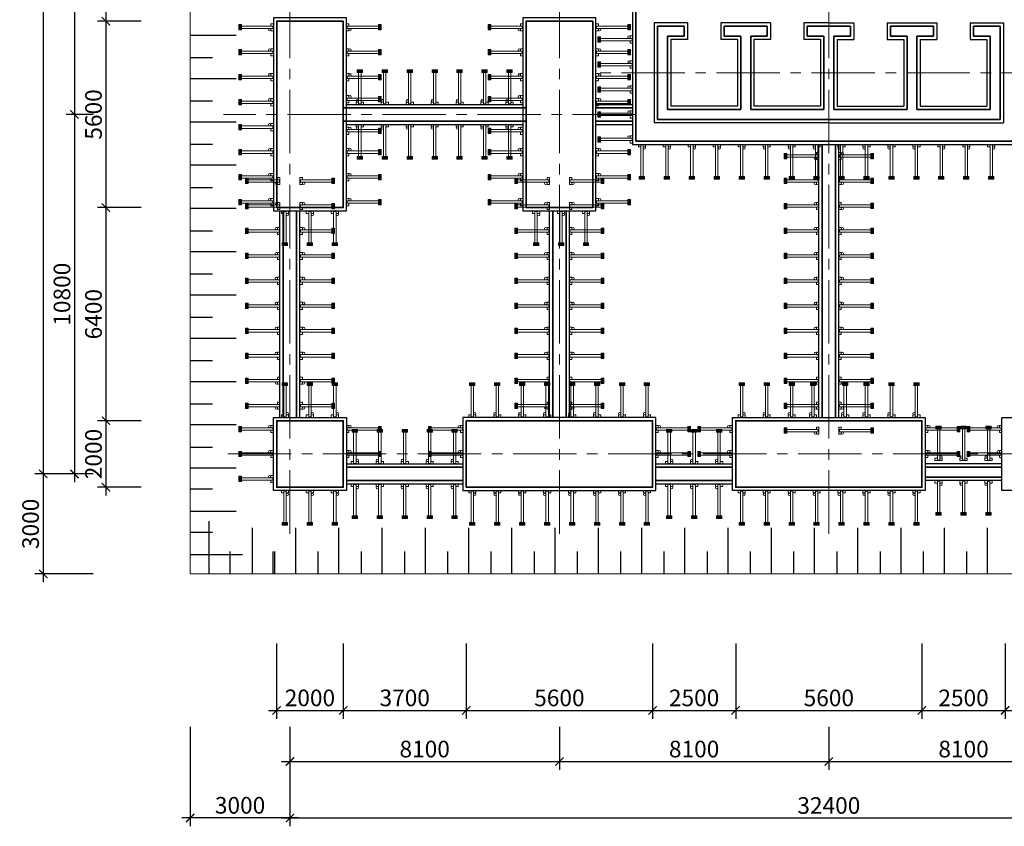
# Model space of a CAD drawing. Extents: x -7668 to 161032, y 7061 to 226909.
# Drawn here: x 76358 to 105958, y 170571 to 194801 of the extents above; entities that cross this region are included whole.
import ezdxf

# ---------------------------------------------------------------- set-up
doc = ezdxf.new("R2010")
doc.units = 0
doc.header["$LTSCALE"] = 100
doc.linetypes.add('CENTER2', pattern=[28.575, 19.05, -3.175, 3.175, -3.175])
doc.layers.get('0').update_dxf_attribs({"linetype": 'CONTINUOUS', "lineweight": 13})
doc.layers.get('DEFPOINTS').update_dxf_attribs({"linetype": 'CONTINUOUS', "lineweight": 13})
for name, color, linetype, lineweight in [('01 - CAY CHONG', 33, 'CONTINUOUS', 15), ('KT', 8, 'CONTINUOUS', 13), ('phu', 4, 'CONTINUOUS', 15), ('THEP', 1, 'CONTINUOUS', 35), ('TIM', 9, 'CENTER2', 13)]:
    doc.layers.add(name, color=color, linetype=linetype, lineweight=lineweight)
doc.layers.add('DAT', color=11, linetype='CONTINUOUS')
doc.layers.add('DIM', color=8, linetype='CONTINUOUS')
doc.styles.add('ROMANS', font='ROMANS', dxfattribs={"width": 0.75, "bigfont": 'VNS'})
doc.styles.add('VnArialH', font='VHARIAL_0.TTF')
doc.dimstyles.new('ISO-25', dxfattribs={"dimtxt": 500, "dimasz": 250, "dimexe": 250, "dimexo": 0.625, "dimgap": 125, "dimtad": 1, "dimdec": 0, "dimdsep": 46, "dimtxsty": 'VnArialH', "dimblk1": 'ARCHTICK', "dimblk2": 'ARCHTICK', "dimsah": 1, "dimcen": 2.5, "dimdle": 250, "dimclrt": 2, "dimadec": 0, "dimazin": 0, "dimtfac": 1, "dimtdec": 0, "dimtmove": 0, "dimatfit": 3, "dimldrblk": 'ARCHTICK', "dimfxl": 1, "dimtolj": 1, "dimtzin": 0, "dimarcsym": 0})

# ---------------------------------------------------------------- blocks, each defined once
blk = doc.blocks.new('_ARCHTICK')
at = {"color": 0, "linetype": 'ByBlock', "ltscale": 40, "const_width": 0.15}
blk.add_lwpolyline([(-0.5, -0.5), (0.5, 0.5)], dxfattribs=at)
blk = doc.blocks.new('*D622')
at = {"layer": 'DEFPOINTS', "color": 0}
for p in [(95383, 176062), (97883, 176062), (97883, 174053)]:
    blk.add_point(p, dxfattribs=at)
at = {"layer": 'KT', "color": 0, "lineweight": -2}
for p, q in [((95383, 176062), (95383, 173803)), ((97883, 176062), (97883, 173803)), ((95133, 174053), (98133, 174053))]:
    blk.add_line(p, q, dxfattribs=at)
at = {"layer": 'KT', "color": 0, "lineweight": -2, "xscale": 250, "yscale": 250, "zscale": 250, "rotation": 180}
blk.add_blockref('_ARCHTICK', (95383, 174053), dxfattribs=at)
at = {"layer": 'KT', "color": 0, "lineweight": -2, "xscale": 250, "yscale": 250, "zscale": 250}
blk.add_blockref('_ARCHTICK', (97883, 174053), dxfattribs=at)
at = {"layer": 'KT', "color": 2, "insert": (96633, 174428), "char_height": 500, "attachment_point": 5, "style": 'ROMANS'}
blk.add_mtext('\\A1;2500', dxfattribs=at)
blk = doc.blocks.new('*D623')
at = {"layer": 'DEFPOINTS', "color": 0}
for p in [(84483, 173561), (116883, 173561), (116883, 170821)]:
    blk.add_point(p, dxfattribs=at)
at = {"layer": 'KT', "color": 0, "lineweight": -2}
for p, q in [((84483, 173561), (84483, 170571)), ((116883, 173561), (116883, 170571)), ((84233, 170821), (117133, 170821))]:
    blk.add_line(p, q, dxfattribs=at)
at = {"layer": 'KT', "color": 0, "lineweight": -2, "xscale": 250, "yscale": 250, "zscale": 250, "rotation": 180}
blk.add_blockref('_ARCHTICK', (84483, 170821), dxfattribs=at)
at = {"layer": 'KT', "color": 0, "lineweight": -2, "xscale": 250, "yscale": 250, "zscale": 250}
blk.add_blockref('_ARCHTICK', (116883, 170821), dxfattribs=at)
at = {"layer": 'KT', "color": 2, "insert": (100683, 171196), "char_height": 500, "attachment_point": 5, "style": 'ROMANS'}
blk.add_mtext('\\A1;32400', dxfattribs=at)
blk = doc.blocks.new('*D624')
at = {"layer": 'DEFPOINTS', "color": 0}
for p in [(92583, 173561), (100683, 173561), (100683, 172516)]:
    blk.add_point(p, dxfattribs=at)
at = {"layer": 'KT', "color": 0, "lineweight": -2}
for p, q in [((92583, 173561), (92583, 172266)), ((100683, 173561), (100683, 172266)), ((92333, 172516), (100933, 172516))]:
    blk.add_line(p, q, dxfattribs=at)
at = {"layer": 'KT', "color": 0, "lineweight": -2, "xscale": 250, "yscale": 250, "zscale": 250, "rotation": 180}
blk.add_blockref('_ARCHTICK', (92583, 172516), dxfattribs=at)
at = {"layer": 'KT', "color": 0, "lineweight": -2, "xscale": 250, "yscale": 250, "zscale": 250}
blk.add_blockref('_ARCHTICK', (100683, 172516), dxfattribs=at)
at = {"layer": 'KT', "color": 2, "insert": (96633, 172891), "char_height": 500, "attachment_point": 5, "style": 'ROMANS'}
blk.add_mtext('\\A1;8100', dxfattribs=at)
blk = doc.blocks.new('*D625')
at = {"layer": 'DEFPOINTS', "color": 0}
for p in [(80013, 194755), (78951, 189155), (80013, 189155)]:
    blk.add_point(p, dxfattribs=at)
at = {"layer": 'KT', "color": 0, "lineweight": -2}
for p, q in [((78951, 195005), (78951, 188905)), ((80012, 194755), (78701, 194755)), ((80012, 189155), (78701, 189155))]:
    blk.add_line(p, q, dxfattribs=at)
at = {"layer": 'KT', "color": 0, "lineweight": -2, "xscale": 250, "yscale": 250, "zscale": 250}
for p, rotation in [((78951, 194755), 90), ((78951, 189155), 270)]:
    blk.add_blockref('_ARCHTICK', p, dxfattribs=dict(at, rotation=rotation))
at = {"layer": 'KT', "color": 2, "insert": (78576, 191955), "char_height": 500, "attachment_point": 5, "rotation": 90, "style": 'ROMANS'}
blk.add_mtext('\\A1;5600', dxfattribs=at)
blk = doc.blocks.new('*D626')
at = {"layer": 'DEFPOINTS', "color": 0}
for p in [(78567, 191955), (78004, 181155), (78567, 181155)]:
    blk.add_point(p, dxfattribs=at)
at = {"layer": 'KT', "color": 0, "lineweight": -2}
for p, q in [((78004, 192205), (78004, 180905)), ((78566, 191955), (77754, 191955)), ((78566, 181155), (77754, 181155))]:
    blk.add_line(p, q, dxfattribs=at)
at = {"layer": 'KT', "color": 0, "lineweight": -2, "xscale": 250, "yscale": 250, "zscale": 250}
for p, rotation in [((78004, 191955), 90), ((78004, 181155), 270)]:
    blk.add_blockref('_ARCHTICK', p, dxfattribs=dict(at, rotation=rotation))
at = {"layer": 'KT', "color": 2, "insert": (77629, 186555), "char_height": 500, "attachment_point": 5, "rotation": 90, "style": 'ROMANS'}
blk.add_mtext('\\A1;10800', dxfattribs=at)
blk = doc.blocks.new('*D627')
at = {"layer": 'DEFPOINTS', "color": 0}
for p in [(78567, 213555), (77066, 181155), (78567, 181155)]:
    blk.add_point(p, dxfattribs=at)
at = {"layer": 'KT', "color": 0, "lineweight": -2}
for p, q in [((77066, 213805), (77066, 180905)), ((78566, 213555), (76816, 213555)), ((78566, 181155), (76816, 181155))]:
    blk.add_line(p, q, dxfattribs=at)
at = {"layer": 'KT', "color": 0, "lineweight": -2, "xscale": 250, "yscale": 250, "zscale": 250}
for p, rotation in [((77066, 213555), 90), ((77066, 181155), 270)]:
    blk.add_blockref('_ARCHTICK', p, dxfattribs=dict(at, rotation=rotation))
at = {"layer": 'KT', "color": 2, "insert": (76691, 197355), "char_height": 500, "attachment_point": 5, "rotation": 90, "style": 'ROMANS'}
blk.add_mtext('\\A1;32400', dxfattribs=at)
blk = doc.blocks.new('*D632')
at = {"layer": 'DEFPOINTS', "color": 0}
for p in [(78567, 202755), (78004, 191955), (78567, 191955)]:
    blk.add_point(p, dxfattribs=at)
at = {"layer": 'KT', "color": 0, "lineweight": -2}
for p, q in [((78004, 203005), (78004, 191705)), ((78566, 202755), (77754, 202755)), ((78566, 191955), (77754, 191955))]:
    blk.add_line(p, q, dxfattribs=at)
at = {"layer": 'KT', "color": 0, "lineweight": -2, "xscale": 250, "yscale": 250, "zscale": 250}
for p, rotation in [((78004, 202755), 90), ((78004, 191955), 270)]:
    blk.add_blockref('_ARCHTICK', p, dxfattribs=dict(at, rotation=rotation))
at = {"layer": 'KT', "color": 2, "insert": (77629, 197355), "char_height": 500, "attachment_point": 5, "rotation": 90, "style": 'ROMANS'}
blk.add_mtext('\\A1;10800', dxfattribs=at)
blk = doc.blocks.new('*D633')
at = {"layer": 'DEFPOINTS', "color": 0}
for p in [(80013, 199955), (78951, 194755), (80013, 194755)]:
    blk.add_point(p, dxfattribs=at)
at = {"layer": 'KT', "color": 0, "lineweight": -2}
for p, q in [((78951, 200205), (78951, 194505)), ((80012, 199955), (78701, 199955)), ((80012, 194755), (78701, 194755))]:
    blk.add_line(p, q, dxfattribs=at)
at = {"layer": 'KT', "color": 0, "lineweight": -2, "xscale": 250, "yscale": 250, "zscale": 250}
for p, rotation in [((78951, 199955), 90), ((78951, 194755), 270)]:
    blk.add_blockref('_ARCHTICK', p, dxfattribs=dict(at, rotation=rotation))
at = {"layer": 'KT', "color": 2, "insert": (78576, 197355), "char_height": 500, "attachment_point": 5, "rotation": 90, "style": 'ROMANS'}
blk.add_mtext('\\A1;5200', dxfattribs=at)
blk = doc.blocks.new('*D634')
at = {"layer": 'DEFPOINTS', "color": 0}
for p in [(86083, 176062), (89783, 176062), (89783, 174053)]:
    blk.add_point(p, dxfattribs=at)
at = {"layer": 'KT', "color": 0, "lineweight": -2}
for p, q in [((86083, 176062), (86083, 173803)), ((89783, 176062), (89783, 173803)), ((85833, 174053), (90033, 174053))]:
    blk.add_line(p, q, dxfattribs=at)
at = {"layer": 'KT', "color": 0, "lineweight": -2, "xscale": 250, "yscale": 250, "zscale": 250, "rotation": 180}
blk.add_blockref('_ARCHTICK', (86083, 174053), dxfattribs=at)
at = {"layer": 'KT', "color": 0, "lineweight": -2, "xscale": 250, "yscale": 250, "zscale": 250}
blk.add_blockref('_ARCHTICK', (89783, 174053), dxfattribs=at)
at = {"layer": 'KT', "color": 2, "insert": (87933, 174428), "char_height": 500, "attachment_point": 5, "style": 'ROMANS'}
blk.add_mtext('\\A1;3700', dxfattribs=at)
blk = doc.blocks.new('*D635')
at = {"layer": 'DEFPOINTS', "color": 0}
for p in [(84483, 173561), (92583, 173561), (92583, 172516)]:
    blk.add_point(p, dxfattribs=at)
at = {"layer": 'KT', "color": 0, "lineweight": -2}
for p, q in [((84483, 173561), (84483, 172266)), ((92583, 173561), (92583, 172266)), ((84233, 172516), (92833, 172516))]:
    blk.add_line(p, q, dxfattribs=at)
at = {"layer": 'KT', "color": 0, "lineweight": -2, "xscale": 250, "yscale": 250, "zscale": 250, "rotation": 180}
blk.add_blockref('_ARCHTICK', (84483, 172516), dxfattribs=at)
at = {"layer": 'KT', "color": 0, "lineweight": -2, "xscale": 250, "yscale": 250, "zscale": 250}
blk.add_blockref('_ARCHTICK', (92583, 172516), dxfattribs=at)
at = {"layer": 'KT', "color": 2, "insert": (88533, 172891), "char_height": 500, "attachment_point": 5, "style": 'ROMANS'}
blk.add_mtext('\\A1;8100', dxfattribs=at)
blk = doc.blocks.new('*D636')
at = {"layer": 'DEFPOINTS', "color": 0}
for p in [(80013, 189155), (78951, 182755), (80013, 182755)]:
    blk.add_point(p, dxfattribs=at)
at = {"layer": 'KT', "color": 0, "lineweight": -2}
for p, q in [((80012, 189155), (78701, 189155)), ((78951, 189405), (78951, 182505)), ((80012, 182755), (78701, 182755))]:
    blk.add_line(p, q, dxfattribs=at)
at = {"layer": 'KT', "color": 0, "lineweight": -2, "xscale": 250, "yscale": 250, "zscale": 250}
for p, rotation in [((78951, 189155), 90), ((78951, 182755), 270)]:
    blk.add_blockref('_ARCHTICK', p, dxfattribs=dict(at, rotation=rotation))
at = {"layer": 'KT', "color": 2, "insert": (78576, 185955), "char_height": 500, "attachment_point": 5, "rotation": 90, "style": 'ROMANS'}
blk.add_mtext('\\A1;6400', dxfattribs=at)
blk = doc.blocks.new('*D637')
at = {"layer": 'DEFPOINTS', "color": 0}
for p in [(80013, 182755), (78951, 180755), (80013, 180755)]:
    blk.add_point(p, dxfattribs=at)
at = {"layer": 'KT', "color": 0, "lineweight": -2}
for p, q in [((78951, 183005), (78951, 180505)), ((80012, 182755), (78701, 182755)), ((80012, 180755), (78701, 180755))]:
    blk.add_line(p, q, dxfattribs=at)
at = {"layer": 'KT', "color": 0, "lineweight": -2, "xscale": 250, "yscale": 250, "zscale": 250}
for p, rotation in [((78951, 182755), 90), ((78951, 180755), 270)]:
    blk.add_blockref('_ARCHTICK', p, dxfattribs=dict(at, rotation=rotation))
at = {"layer": 'KT', "color": 2, "insert": (78576, 181755), "char_height": 500, "attachment_point": 5, "rotation": 90, "style": 'ROMANS'}
blk.add_mtext('\\A1;2000', dxfattribs=at)
blk = doc.blocks.new('*D638')
at = {"layer": 'DEFPOINTS', "color": 0}
for p in [(84083, 176062), (86083, 176062), (86083, 174053)]:
    blk.add_point(p, dxfattribs=at)
at = {"layer": 'KT', "color": 0, "lineweight": -2}
for p, q in [((84083, 176062), (84083, 173803)), ((86083, 176062), (86083, 173803)), ((83833, 174053), (86333, 174053))]:
    blk.add_line(p, q, dxfattribs=at)
at = {"layer": 'KT', "color": 0, "lineweight": -2, "xscale": 250, "yscale": 250, "zscale": 250, "rotation": 180}
blk.add_blockref('_ARCHTICK', (84083, 174053), dxfattribs=at)
at = {"layer": 'KT', "color": 0, "lineweight": -2, "xscale": 250, "yscale": 250, "zscale": 250}
blk.add_blockref('_ARCHTICK', (86083, 174053), dxfattribs=at)
at = {"layer": 'KT', "color": 2, "insert": (85083, 174428), "char_height": 500, "attachment_point": 5, "style": 'ROMANS'}
blk.add_mtext('\\A1;2000', dxfattribs=at)
blk = doc.blocks.new('*D639')
at = {"layer": 'DEFPOINTS', "color": 0}
for p in [(89783, 176062), (95383, 176062), (95383, 174053)]:
    blk.add_point(p, dxfattribs=at)
at = {"layer": 'KT', "color": 0, "lineweight": -2}
for p, q in [((89783, 176062), (89783, 173803)), ((95383, 176062), (95383, 173803)), ((89533, 174053), (95633, 174053))]:
    blk.add_line(p, q, dxfattribs=at)
at = {"layer": 'KT', "color": 0, "lineweight": -2, "xscale": 250, "yscale": 250, "zscale": 250, "rotation": 180}
blk.add_blockref('_ARCHTICK', (89783, 174053), dxfattribs=at)
at = {"layer": 'KT', "color": 0, "lineweight": -2, "xscale": 250, "yscale": 250, "zscale": 250}
blk.add_blockref('_ARCHTICK', (95383, 174053), dxfattribs=at)
at = {"layer": 'KT', "color": 2, "insert": (92583, 174428), "char_height": 500, "attachment_point": 5, "style": 'ROMANS'}
blk.add_mtext('\\A1;5600', dxfattribs=at)
blk = doc.blocks.new('*D641')
at = {"layer": 'DEFPOINTS', "color": 0}
for p in [(105983, 176062), (111583, 176062), (111583, 174053)]:
    blk.add_point(p, dxfattribs=at)
at = {"layer": 'KT', "color": 0, "lineweight": -2}
for p, q in [((105983, 176062), (105983, 173803)), ((111583, 176062), (111583, 173803)), ((105733, 174053), (111833, 174053))]:
    blk.add_line(p, q, dxfattribs=at)
at = {"layer": 'KT', "color": 0, "lineweight": -2, "xscale": 250, "yscale": 250, "zscale": 250, "rotation": 180}
blk.add_blockref('_ARCHTICK', (105983, 174053), dxfattribs=at)
at = {"layer": 'KT', "color": 0, "lineweight": -2, "xscale": 250, "yscale": 250, "zscale": 250}
blk.add_blockref('_ARCHTICK', (111583, 174053), dxfattribs=at)
at = {"layer": 'KT', "color": 2, "insert": (108783, 174428), "char_height": 500, "attachment_point": 5, "style": 'ROMANS'}
blk.add_mtext('\\A1;5600', dxfattribs=at)
blk = doc.blocks.new('*D643')
at = {"layer": 'DEFPOINTS', "color": 0}
for p in [(103483, 176062), (105983, 176062), (105983, 174053)]:
    blk.add_point(p, dxfattribs=at)
at = {"layer": 'KT', "color": 0, "lineweight": -2}
for p, q in [((103483, 176062), (103483, 173803)), ((105983, 176062), (105983, 173803)), ((103233, 174053), (106233, 174053))]:
    blk.add_line(p, q, dxfattribs=at)
at = {"layer": 'KT', "color": 0, "lineweight": -2, "xscale": 250, "yscale": 250, "zscale": 250, "rotation": 180}
blk.add_blockref('_ARCHTICK', (103483, 174053), dxfattribs=at)
at = {"layer": 'KT', "color": 0, "lineweight": -2, "xscale": 250, "yscale": 250, "zscale": 250}
blk.add_blockref('_ARCHTICK', (105983, 174053), dxfattribs=at)
at = {"layer": 'KT', "color": 2, "insert": (104733, 174428), "char_height": 500, "attachment_point": 5, "style": 'ROMANS'}
blk.add_mtext('\\A1;2500', dxfattribs=at)
blk = doc.blocks.new('*D644')
at = {"layer": 'DEFPOINTS', "color": 0}
for p in [(97883, 176062), (103483, 176062), (103483, 174053)]:
    blk.add_point(p, dxfattribs=at)
at = {"layer": 'KT', "color": 0, "lineweight": -2}
for p, q in [((97883, 176062), (97883, 173803)), ((103483, 176062), (103483, 173803)), ((97633, 174053), (103733, 174053))]:
    blk.add_line(p, q, dxfattribs=at)
at = {"layer": 'KT', "color": 0, "lineweight": -2, "xscale": 250, "yscale": 250, "zscale": 250, "rotation": 180}
blk.add_blockref('_ARCHTICK', (97883, 174053), dxfattribs=at)
at = {"layer": 'KT', "color": 0, "lineweight": -2, "xscale": 250, "yscale": 250, "zscale": 250}
blk.add_blockref('_ARCHTICK', (103483, 174053), dxfattribs=at)
at = {"layer": 'KT', "color": 2, "insert": (100683, 174428), "char_height": 500, "attachment_point": 5, "style": 'ROMANS'}
blk.add_mtext('\\A1;5600', dxfattribs=at)
blk = doc.blocks.new('*D645')
at = {"layer": 'DEFPOINTS', "color": 0}
for p in [(100683, 173561), (108783, 173561), (108783, 172516)]:
    blk.add_point(p, dxfattribs=at)
at = {"layer": 'KT', "color": 0, "lineweight": -2}
for p, q in [((100683, 173561), (100683, 172266)), ((108783, 173561), (108783, 172266)), ((100433, 172516), (109033, 172516))]:
    blk.add_line(p, q, dxfattribs=at)
at = {"layer": 'KT', "color": 0, "lineweight": -2, "xscale": 250, "yscale": 250, "zscale": 250, "rotation": 180}
blk.add_blockref('_ARCHTICK', (100683, 172516), dxfattribs=at)
at = {"layer": 'KT', "color": 0, "lineweight": -2, "xscale": 250, "yscale": 250, "zscale": 250}
blk.add_blockref('_ARCHTICK', (108783, 172516), dxfattribs=at)
at = {"layer": 'KT', "color": 2, "insert": (104733, 172891), "char_height": 500, "attachment_point": 5, "style": 'ROMANS'}
blk.add_mtext('\\A1;8100', dxfattribs=at)
blk = doc.blocks.new('*D653')
at = {"layer": 'DEFPOINTS', "color": 0}
for p in [(78566, 181155), (77066, 178155), (78566, 178155)]:
    blk.add_point(p, dxfattribs=at)
at = {"layer": 'DIM', "color": 0, "lineweight": -2}
for p, q in [((78566, 181155), (76816, 181155)), ((77066, 181405), (77066, 177905)), ((78566, 178155), (76816, 178155))]:
    blk.add_line(p, q, dxfattribs=at)
at = {"layer": 'DIM', "color": 0, "lineweight": -2, "xscale": 250, "yscale": 250, "zscale": 250}
for p, rotation in [((77066, 181155), 90), ((77066, 178155), 270)]:
    blk.add_blockref('_ARCHTICK', p, dxfattribs=dict(at, rotation=rotation))
at = {"layer": 'DIM', "color": 2, "insert": (76686, 179655), "char_height": 500, "attachment_point": 5, "rotation": 90, "style": 'VnArialH'}
blk.add_mtext('\\A1;3000', dxfattribs=at)
blk = doc.blocks.new('*D618')
at = {"layer": 'DEFPOINTS', "color": 0}
for p in [(81483, 173561), (84483, 173561), (81483, 170821)]:
    blk.add_point(p, dxfattribs=at)
at = {"layer": 'DIM', "color": 0, "lineweight": -2}
for p, q in [((81483, 173560), (81483, 170571)), ((84483, 173560), (84483, 170571)), ((84733, 170821), (81233, 170821))]:
    blk.add_line(p, q, dxfattribs=at)
at = {"layer": 'DIM', "color": 0, "lineweight": -2, "xscale": 250, "yscale": 250, "zscale": 250, "rotation": 180}
blk.add_blockref('_ARCHTICK', (81483, 170821), dxfattribs=at)
at = {"layer": 'DIM', "color": 0, "lineweight": -2, "xscale": 250, "yscale": 250, "zscale": 250}
blk.add_blockref('_ARCHTICK', (84483, 170821), dxfattribs=at)
at = {"layer": 'DIM', "color": 2, "insert": (82983, 171201), "char_height": 500, "attachment_point": 5, "style": 'VnArialH'}
blk.add_mtext('\\A1;3000', dxfattribs=at)
blk = doc.blocks.new('cotchong')
at = {"layer": '01 - CAY CHONG'}
h = blk.add_hatch(dxfattribs=at)
h.set_pattern_fill('ANSI31', color=256, scale=160, angle=180, style=0)
h.set_pattern_definition([(45, (-433290.012, -261622.429), (7.0710678, -7.0710678), [])])
h.paths.add_polyline_path([(-297724, -244353), (-297724, -244313), (-297804, -244313), (-297804, -244353)])
for p, q in [((-297782, -243833), (-297818, -243833)), ((-297818, -243869), (-297818, -243833)), ((-297782, -243869), (-297818, -243869)), ((-297746, -243833), (-297782, -243833)), ((-297782, -243841), (-297782, -244313)), ((-297746, -243841), (-297782, -243841)), ((-297746, -243833), (-297710, -243833)), ((-297746, -243841), (-297746, -244313)), ((-297746, -243869), (-297710, -243869)), ((-297710, -243869), (-297710, -243833)), ((-297746, -244313), (-297782, -244313))]:
    blk.add_line(p, q, dxfattribs=at)
blk.add_lwpolyline([(-297804, -244353), (-297804, -244313), (-297724, -244313), (-297724, -244353)], close=True, dxfattribs=at)
blk.add_circle((-297728, -243887), 18, dxfattribs=at)

msp = doc.modelspace()

# ---------------------------------------------------------------- linework, layer by layer
at = {"color": 2}
for p in [(81483.295, 216555.444), (128846.805, 178155.444)]:
    msp.add_line(p, (81483.295, 178155.444), dxfattribs=at)
at = {"layer": 'DAT'}
for p, q in [((82860.79, 194326.895), (81483.295, 194326.895)), ((82153.965, 193652.354), (81475.267, 193652.354)), ((82860.79, 193026.895), (81483.295, 193026.895)), ((82153.965, 192352.354), (81475.267, 192352.354)), ((82860.79, 191726.895), (81483.295, 191726.895)), ((82153.965, 191052.354), (81475.267, 191052.354)), ((82860.79, 190426.895), (81483.295, 190426.895)), ((82153.965, 189752.354), (81475.267, 189752.354)), ((82860.79, 189126.895), (81483.295, 189126.895)), ((82153.965, 188452.354), (81475.267, 188452.354)), ((82860.79, 187826.895), (81483.295, 187826.895)), ((82153.965, 187152.354), (81475.267, 187152.354)), ((82860.79, 186526.895), (81483.295, 186526.895)), ((82153.965, 185852.354), (81475.267, 185852.354)), ((82860.79, 185226.895), (81483.295, 185226.895)), ((82153.965, 184552.354), (81475.267, 184552.354)), ((82860.79, 183926.895), (81483.295, 183926.895)), ((82153.965, 183252.354), (81475.267, 183252.354)), ((82860.79, 182626.895), (81483.295, 182626.895)), ((82153.965, 181952.354), (81475.267, 181952.354)), ((82860.79, 181326.895), (81483.295, 181326.895)), ((82153.965, 180701.436), (81475.267, 180701.436)), ((82860.79, 180026.895), (81483.295, 180026.895)), ((82046.805, 179732.939), (82046.805, 178155.444)), ((82153.965, 179401.436), (81475.267, 179401.436)), ((83346.805, 179532.939), (83346.805, 178155.444)), ((83346.805, 179532.939), (83346.805, 178155.444)), ((84646.805, 179532.939), (84646.805, 178155.444)), ((85946.805, 179532.939), (85946.805, 178155.444)), ((87246.805, 179532.939), (87246.805, 178155.444)), ((88546.805, 179532.939), (88546.805, 178155.444)), ((89846.805, 179532.939), (89846.805, 178155.444)), ((91146.805, 179532.939), (91146.805, 178155.444)), ((92446.805, 179532.939), (92446.805, 178155.444)), ((93746.805, 179532.939), (93746.805, 178155.444)), ((95046.805, 179532.939), (95046.805, 178155.444)), ((96346.805, 179532.939), (96346.805, 178155.444)), ((97646.805, 179532.939), (97646.805, 178155.444)), ((98946.805, 179532.939), (98946.805, 178155.444)), ((100246.805, 179532.939), (100246.805, 178155.444)), ((101546.805, 179532.939), (101546.805, 178155.444)), ((102846.805, 179532.939), (102846.805, 178155.444)), ((104146.805, 179532.939), (104146.805, 178155.444)), ((105446.805, 179532.939), (105446.805, 178155.444)), ((82672.264, 178826.113), (82672.264, 178147.415)), ((83972.264, 178826.113), (83972.264, 178147.415)), ((84021.345, 178826.113), (84021.345, 178147.415)), ((85321.345, 178826.113), (85321.345, 178147.415)), ((86621.345, 178826.113), (86621.345, 178147.415)), ((87921.345, 178826.113), (87921.345, 178147.415)), ((89221.345, 178826.113), (89221.345, 178147.415)), ((90521.345, 178826.113), (90521.345, 178147.415)), ((91821.345, 178826.113), (91821.345, 178147.415)), ((93121.345, 178826.113), (93121.345, 178147.415)), ((94421.345, 178826.113), (94421.345, 178147.415)), ((95721.345, 178826.113), (95721.345, 178147.415)), ((97021.345, 178826.113), (97021.345, 178147.415)), ((98321.345, 178826.113), (98321.345, 178147.415)), ((99621.345, 178826.113), (99621.345, 178147.415)), ((100921.345, 178826.113), (100921.345, 178147.415)), ((102221.345, 178826.113), (102221.345, 178147.415)), ((103521.345, 178826.113), (103521.345, 178147.415)), ((104821.345, 178826.113), (104821.345, 178147.415)), ((83060.79, 178726.895), (81483.295, 178726.895))]:
    msp.add_line(p, q, dxfattribs=at)
at = {"layer": 'DIM'}
for p, q in [((96433.295, 194705.444), (95433.295, 194705.444)), ((95433.295, 194705.444), (95433.295, 191705.444)), ((96433.295, 194705.444), (96433.295, 194205.444)), ((98933.295, 194705.444), (97433.295, 194705.444)), ((97433.295, 194705.444), (97433.295, 194205.444)), ((98933.295, 194705.444), (98933.295, 194205.444)), ((100683.295, 194705.444), (99933.295, 194705.444)), ((99933.295, 194705.444), (99933.295, 194205.444)), ((100683.295, 194705.444), (101433.295, 194705.444)), ((101433.295, 194705.444), (101433.295, 194205.444)), ((102433.295, 194705.444), (103933.295, 194705.444)), ((102433.295, 194705.444), (102433.295, 194205.444)), ((103933.295, 194705.444), (103933.295, 194205.444)), ((104933.295, 194705.444), (105933.295, 194705.444)), ((104933.295, 194705.444), (104933.295, 194205.444)), ((105933.295, 194705.444), (105933.295, 191705.444)), ((96433.295, 194205.444), (95933.295, 194205.444)), ((95933.295, 194205.444), (95933.295, 192205.444)), ((97933.295, 194205.444), (97433.295, 194205.444)), ((97933.295, 194205.444), (97933.295, 192205.444)), ((98433.295, 194205.444), (98433.295, 192205.444)), ((98933.295, 194205.444), (98433.295, 194205.444)), ((100433.295, 194205.444), (99933.295, 194205.444)), ((100433.295, 194205.444), (100433.295, 192205.444)), ((100933.295, 194205.444), (100933.295, 192205.444)), ((100933.295, 194205.444), (101433.295, 194205.444)), ((102433.295, 194205.444), (102933.295, 194205.444)), ((102933.295, 194205.444), (102933.295, 192205.444)), ((103433.295, 194205.444), (103433.295, 192205.444)), ((103433.295, 194205.444), (103933.295, 194205.444)), ((104933.295, 194205.444), (105433.295, 194205.444)), ((105433.295, 194205.444), (105433.295, 192205.444)), ((86183.295, 192255.444), (91483.295, 192255.444)), ((93683.295, 192255.444), (94783.295, 192255.444)), ((97933.295, 192205.444), (95933.295, 192205.444)), ((100433.295, 192205.444), (98433.295, 192205.444)), ((100933.295, 192205.444), (102933.295, 192205.444)), ((103433.295, 192205.444), (105433.295, 192205.444)), ((86183.295, 191655.444), (91483.295, 191655.444)), ((93683.295, 191655.444), (94783.295, 191655.444)), ((100683.295, 191705.444), (95433.295, 191705.444)), ((100683.295, 191705.444), (105933.295, 191705.444)), ((100383.295, 182855.444), (100383.295, 191055.444)), ((100383.295, 182855.444), (100383.295, 191055.444)), ((100983.295, 182855.444), (100983.295, 191055.444)), ((100983.295, 182855.444), (100983.295, 191055.444)), ((84183.295, 182855.444), (84183.295, 189055.444)), ((84783.295, 182855.444), (84783.295, 189055.444)), ((92283.295, 182855.444), (92283.295, 189055.444)), ((92883.295, 182855.444), (92883.295, 189055.444)), ((86183.295, 181455.444), (89683.295, 181455.444)), ((95483.295, 181455.444), (97783.295, 181455.444)), ((105883.295, 181455.444), (103583.295, 181455.444)), ((105883.295, 180955.444), (103583.295, 180955.444)), ((86183.295, 180855.444), (89683.295, 180855.444)), ((95483.295, 180855.444), (97783.295, 180855.444))]:
    msp.add_line(p, q, dxfattribs=at)
for points in [[(106583.295, 191155.444), (106583.295, 195355.444), (94783.295, 195355.444), (94783.295, 191055.444), (106583.295, 191055.444), (106583.295, 191755.444)], [(84283.295, 194855.444), (83983.295, 194855.444), (83983.295, 189055.444), (86083.295, 189055.444)], [(86183.295, 189155.444), (86183.295, 194855.444), (84083.295, 194855.444)], [(92383.295, 194855.444), (91483.295, 194855.444), (91483.295, 189155.444)], [(93683.295, 189155.444), (93683.295, 194855.444), (91583.295, 194855.444)], [(84683.295, 189055.444), (86183.295, 189055.444), (86183.295, 191755.444)], [(91483.295, 191755.444), (91483.295, 189055.444), (92383.295, 189055.444)], [(91583.295, 189055.444), (93683.295, 189055.444), (93683.295, 191755.444)], [(86183.295, 180955.444), (86183.295, 180655.444), (83983.295, 180655.444), (83983.295, 182855.444), (84283.295, 182855.444)], [(84083.295, 182855.444), (86183.295, 182855.444), (86183.295, 180755.444)], [(92383.295, 182855.444), (89683.295, 182855.444), (89683.295, 180755.444)], [(95483.295, 180755.444), (95483.295, 182855.444), (89783.295, 182855.444)], [(97783.295, 180755.444), (97783.295, 182855.444), (100483.295, 182855.444)], [(97883.295, 182855.444), (103583.295, 182855.444), (103583.295, 180755.444)], [(105883.295, 180755.444), (105883.295, 182855.444), (108583.295, 182855.444)], [(89683.295, 180955.444), (89683.295, 180655.444), (95483.295, 180655.444), (95483.295, 180955.444)], [(103583.295, 180955.444), (103583.295, 180655.444), (97783.295, 180655.444), (97783.295, 180955.444)], [(111683.295, 180955.444), (111683.295, 180655.444), (105883.295, 180655.444), (105883.295, 180955.444)]]:
    msp.add_lwpolyline(points, dxfattribs=at)
at = {"layer": 'THEP', "linetype": 'Continuous', "ltscale": 0.25}
for p, q in [((96333.295, 194605.444), (95533.295, 194605.444)), ((95533.295, 194605.444), (95533.295, 191805.444)), ((96333.295, 194605.444), (96333.295, 194305.444)), ((98833.295, 194605.444), (97533.295, 194605.444)), ((97533.295, 194605.444), (97533.295, 194305.444)), ((98833.295, 194605.444), (98833.295, 194305.444)), ((100683.295, 194605.444), (100033.295, 194605.444)), ((100033.295, 194605.444), (100033.295, 194305.444)), ((100683.295, 194605.444), (101333.295, 194605.444)), ((101333.295, 194605.444), (101333.295, 194305.444)), ((102533.295, 194605.444), (103833.295, 194605.444)), ((102533.295, 194605.444), (102533.295, 194305.444)), ((103833.295, 194605.444), (103833.295, 194305.444)), ((105033.295, 194605.444), (105833.295, 194605.444)), ((105033.295, 194605.444), (105033.295, 194305.444)), ((105833.295, 194605.444), (105833.295, 191805.444)), ((96333.295, 194305.444), (95833.295, 194305.444)), ((95833.295, 194305.444), (95833.295, 192105.444)), ((98033.295, 194305.444), (97533.295, 194305.444)), ((98033.295, 194305.444), (98033.295, 192105.444)), ((98333.295, 194305.444), (98333.295, 192105.444)), ((98833.295, 194305.444), (98333.295, 194305.444)), ((100533.295, 194305.444), (100033.295, 194305.444)), ((100533.295, 194305.444), (100533.295, 192105.444)), ((100833.295, 194305.444), (100833.295, 192105.444)), ((100833.295, 194305.444), (101333.295, 194305.444)), ((102533.295, 194305.444), (103033.295, 194305.444)), ((103033.295, 194305.444), (103033.295, 192105.444)), ((103333.295, 194305.444), (103833.295, 194305.444)), ((103333.295, 194305.444), (103333.295, 192105.444)), ((105033.295, 194305.444), (105533.295, 194305.444)), ((105533.295, 194305.444), (105533.295, 192105.444)), ((86083.295, 192155.444), (91583.295, 192155.444)), ((93683.295, 192155.444), (94783.295, 192155.444)), ((98033.295, 192105.444), (95833.295, 192105.444)), ((100533.295, 192105.444), (98333.295, 192105.444)), ((100833.295, 192105.444), (103033.295, 192105.444)), ((103333.295, 192105.444), (105533.295, 192105.444)), ((86083.295, 191755.444), (91583.295, 191755.444)), ((93683.295, 191755.444), (94783.295, 191755.444)), ((100683.295, 191805.444), (95533.295, 191805.444)), ((100683.295, 191805.444), (105833.295, 191805.444)), ((100483.295, 182855.444), (100483.295, 191055.444)), ((100483.295, 182855.444), (100483.295, 191055.444)), ((100883.295, 182855.444), (100883.295, 191055.444)), ((100883.295, 182855.444), (100883.295, 191055.444)), ((84283.295, 182855.444), (84283.295, 189055.444)), ((84683.295, 182855.444), (84683.295, 189055.444)), ((92383.295, 182855.444), (92383.295, 189055.444)), ((92783.295, 182855.444), (92783.295, 189055.444)), ((86183.295, 181355.444), (89683.295, 181355.444)), ((95483.295, 181355.444), (97783.295, 181355.444)), ((105883.295, 181355.444), (103583.295, 181355.444)), ((86183.295, 180955.444), (89683.295, 180955.444)), ((95483.295, 180955.444), (97783.295, 180955.444)), ((105883.295, 181055.444), (103583.295, 181055.444))]:
    msp.add_line(p, q, dxfattribs=at)
for points in [[(106483.295, 191155.444), (106483.295, 195255.444), (94883.295, 195255.444), (94883.295, 191155.444)], [(84283.295, 194755.444), (84083.295, 194755.444), (84083.295, 189155.444), (86083.295, 189155.444)], [(86083.295, 189155.444), (86083.295, 194755.444), (84083.295, 194755.444)], [(92383.295, 194755.444), (91583.295, 194755.444), (91583.295, 189155.444)], [(93583.295, 189155.444), (93583.295, 194755.444), (91583.295, 194755.444)], [(84683.295, 189155.444), (86083.295, 189155.444), (86083.295, 191755.444)], [(91583.295, 191755.444), (91583.295, 189155.444), (92383.295, 189155.444)], [(91583.295, 189155.444), (93583.295, 189155.444), (93583.295, 191755.444)], [(94883.295, 191755.444), (94883.295, 191155.444), (100483.295, 191155.444)], [(94883.295, 191155.444), (106483.295, 191155.444), (106483.295, 191755.444)], [(84083.295, 182755.444), (86083.295, 182755.444), (86083.295, 180755.444)], [(86083.295, 180955.444), (86083.295, 180755.444), (84083.295, 180755.444), (84083.295, 182755.444), (84283.295, 182755.444)], [(92383.295, 182755.444), (89783.295, 182755.444), (89783.295, 180755.444)], [(95383.295, 180755.444), (95383.295, 182755.444), (89783.295, 182755.444)], [(97883.295, 180755.444), (97883.295, 182755.444), (100483.295, 182755.444)], [(97883.295, 182755.444), (103483.295, 182755.444), (103483.295, 180755.444)], [(89783.295, 180955.444), (89783.295, 180755.444), (95383.295, 180755.444), (95383.295, 180955.444)], [(103483.295, 180955.444), (103483.295, 180755.444), (97883.295, 180755.444), (97883.295, 180955.444)]]:
    msp.add_lwpolyline(points, dxfattribs=at)
at = {"layer": 'TIM'}
for p, q in [((84483.295, 215555.444), (84483.295, 179155.444)), ((92583.295, 215555.444), (92583.295, 179155.444)), ((100683.295, 215555.444), (100683.295, 179155.444)), ((107783.295, 193205.444), (93583.295, 193205.444)), ((94883.295, 191955.444), (82483.295, 191955.444)), ((127383.295, 181755.444), (82483.295, 181755.444))]:
    msp.add_line(p, q, dxfattribs=at)

# ---------------------------------------------------------------- block references
at = {"layer": 'phu', "yscale": 2, "zscale": 2}
for p, xscale, rotation in [((571649.259, -400953.869), 2, 270), ((-401482.668, -400953.869), -2, 90), ((579149.259, -400953.869), 2, 270), ((-393982.668, -400953.869), -2, 90), ((582449.259, 789732.73), -2, 270), ((571649.259, 789350.703), -2, 270), ((-401482.668, 789350.703), 2, 90), ((579149.259, 789350.703), -2, 270), ((-393982.668, 789350.703), 2, 90), ((-508943.991, -295410.52), 2, 180), ((-508193.991, -295410.52), 2, 180), ((-507443.991, -295410.52), 2, 180), ((-506693.991, -295410.52), 2, 180), ((-505943.991, -295410.52), 2, 180), ((-505193.991, -295410.52), 2, 180), ((-504443.991, -295410.52), 2, 180), ((582449.259, 788982.73), -2, 270), ((571649.259, 788600.703), -2, 270), ((-401482.668, 788600.703), 2, 90), ((579149.259, 788600.703), -2, 270), ((-393982.668, 788600.703), 2, 90), ((582449.259, 788232.73), -2, 270), ((571649.259, 787850.703), -2, 270), ((-401482.668, 787940.72), 2, 90), ((579149.259, 787940.72), -2, 270), ((-393982.668, 787850.703), 2, 90), ((582449.259, 787482.73), -2, 270), ((571649.259, 787100.703), -2, 270), ((-401482.668, 786992.703), 2, 90), ((579149.259, 786992.703), -2, 270), ((582449.259, 786732.73), -2, 270), ((571649.259, 786350.703), -2, 270), ((-401482.668, 786350.703), 2, 90), ((579149.259, 786350.703), -2, 270), ((-393982.668, 786350.703), 2, 90), ((588049.259, -404821.842), 2, 270), ((-386682.668, 786232.73), 2, 90), ((571649.259, 785600.703), -2, 270), ((571849.259, -405571.842), 2, 270), ((-402882.668, -405571.842), -2, 90), ((-401482.668, 785600.703), 2, 90), ((579149.259, 785600.703), -2, 270), ((579949.259, -405571.842), 2, 270), ((-394782.668, -405571.842), -2, 90), ((-393982.668, 785600.703), 2, 90), ((588049.259, -405571.842), 2, 270), ((-386682.668, -405571.842), -2, 90), ((571649.259, 784850.703), -2, 270), ((571849.259, 784732.73), -2, 270), ((-402882.668, 784732.73), 2, 90), ((-401482.668, 784850.703), 2, 90), ((579149.259, 784850.703), -2, 270), ((579949.259, 784732.73), -2, 270), ((-394782.668, 784732.73), 2, 90), ((-393982.668, 784850.703), 2, 90), ((588049.259, 784732.73), -2, 270), ((-386682.668, -406321.842), -2, 90), ((571849.259, 783982.73), -2, 270), ((-402882.668, 783982.73), 2, 90), ((579949.259, 783982.73), -2, 270), ((-394782.668, 783982.73), 2, 90), ((588049.259, 783982.73), -2, 270), ((-386682.668, 783982.73), 2, 90), ((571849.259, 783232.73), -2, 270), ((-402882.668, 783232.73), 2, 90), ((579949.259, 783232.73), -2, 270), ((-394782.668, 783232.73), 2, 90), ((588049.259, 783232.73), -2, 270), ((-386682.668, 783232.73), 2, 90), ((571849.259, 782482.73), -2, 270), ((-402882.668, 782482.73), 2, 90), ((579949.259, 782482.73), -2, 270), ((-394782.668, 782482.73), 2, 90), ((588049.259, 782482.73), -2, 270), ((-386682.668, 782482.73), 2, 90), ((571849.259, 781732.73), -2, 270), ((-402882.668, 781732.73), 2, 90), ((579949.259, 781732.73), -2, 270), ((-394782.668, 781732.73), 2, 90), ((588049.259, 781732.73), -2, 270), ((-386682.668, 781732.73), 2, 90), ((571849.259, 780982.73), -2, 270), ((-402882.668, 780982.73), 2, 90), ((579949.259, 780982.73), -2, 270), ((-394782.668, 780982.73), 2, 90), ((588049.259, 780982.73), -2, 270), ((-386682.668, 780982.73), 2, 90), ((571849.259, 780232.73), -2, 270), ((-402882.668, 780232.73), 2, 90), ((579949.259, 780232.73), -2, 270), ((-394782.668, 780232.73), 2, 90), ((588049.259, 780232.73), -2, 270), ((-386682.668, 780232.73), 2, 90), ((571849.259, -411571.842), 2, 270), ((679860.581, -304810.52), -2, 180), ((-402882.668, -411571.842), -2, 90), ((680610.581, -304810.52), -2, 180), ((681360.581, -304810.52), -2, 180), ((685492.608, -304810.52), -2, 180), ((-504811.964, -304810.52), 2, 180), ((579949.259, -411571.842), 2, 270), ((-504061.964, -304810.52), 2, 180), ((-503311.964, -304810.52), 2, 180), ((-502561.964, -304810.52), 2, 180), ((-394782.668, -411571.842), -2, 90), ((-501811.964, -304810.52), 2, 180), ((-501061.964, -304810.52), 2, 180), ((-500311.964, -304810.52), 2, 180), ((693592.608, -304810.52), -2, 180), ((-496711.964, -304810.52), 2, 180), ((588049.259, -411571.842), 2, 270), ((-495961.964, -304810.52), 2, 180), ((-495319.964, -304810.52), 2, 180), ((-386682.668, -411571.842), -2, 90), ((-494353.964, -304810.52), 2, 180), ((-493711.964, -304810.52), 2, 180), ((-492961.964, -304810.52), 2, 180), ((-492211.964, -304810.52), 2, 180), ((571849.259, -412321.842), 2, 270), ((-402882.668, -412321.842), -2, 90), ((579949.259, -412321.842), 2, 270), ((-394782.668, -412321.842), -2, 90), ((588049.259, -412321.842), 2, 270), ((-386682.668, -412321.842), -2, 90), ((571649.259, 778032.73), -2, 270), ((-401482.668, 778032.73), 2, 90), ((681960.581, -306210.52), -2, 180), ((-508343.991, -306210.52), 2, 180), ((-507593.991, -306210.52), 2, 180), ((-506843.991, -306210.52), 2, 180), ((577349.259, 778032.73), -2, 270), ((-506093.991, -306210.52), 2, 180), ((-392182.668, 778032.73), 2, 90), ((691410.581, -306210.52), -2, 180), ((-498893.991, -306210.52), 2, 180), ((585449.259, 778032.73), -2, 270), ((-498143.991, -306210.52), 2, 180), ((588049.259, -413071.842), 2, 270), ((-386682.668, -413071.842), -2, 90), ((-384082.668, 778032.73), 2, 90), ((699510.581, -306110.52), -2, 180), ((-490793.991, -306110.52), 2, 180), ((593549.259, 778032.73), -2, 270), ((-490043.991, -306110.52), 2, 180), ((571649.259, 777282.73), -2, 270), ((-401482.668, 777282.73), 2, 90), ((577349.259, 777282.73), -2, 270), ((-392182.668, 777282.73), 2, 90), ((585449.259, 777282.73), -2, 270), ((-384082.668, 777282.73), 2, 90), ((593549.259, 777282.73), -2, 270), ((571649.259, 776532.73), -2, 270)]:
    msp.add_blockref('cotchong', p, dxfattribs=dict(at, xscale=xscale, rotation=rotation))
for p, xscale in [((-508943.991, 679321.407), -2), ((-508193.991, 679321.407), -2), ((-507443.991, 679321.407), -2), ((-506693.991, 679321.407), -2), ((-505943.991, 679321.407), -2), ((-505193.991, 679321.407), -2), ((-504443.991, 679321.407), -2), ((690592.608, 678721.407), 2), ((691342.608, 678721.407), 2), ((692092.608, 678721.407), 2), ((692842.608, 678721.407), 2), ((693592.608, 678721.407), 2), ((-496711.964, 678721.407), -2), ((-495961.964, 678721.407), -2), ((-495211.964, 678721.407), -2), ((-494461.964, 678721.407), -2), ((-493711.964, 678721.407), -2), ((-492961.964, 678721.407), -2), ((-492211.964, 678721.407), -2), ((699592.608, 678721.407), 2), ((700342.608, 678721.407), 2), ((701092.608, 678721.407), 2), ((679860.581, 676721.407), 2), ((680610.581, 676721.407), 2), ((681360.581, 676721.407), 2), ((687410.581, 676721.407), 2), ((688160.581, 676721.407), 2), ((688910.581, 676721.407), 2), ((699510.581, 668621.407), 2), ((-490793.991, 668621.407), -2), ((-490043.991, 668621.407), -2), ((679860.581, 668321.407), 2), ((680610.581, 668321.407), 2), ((681360.581, 668321.407), 2), ((681960.581, 668521.407), 2), ((-508343.991, 668521.407), -2), ((-507593.991, 668521.407), -2), ((-506843.991, 668521.407), -2), ((-506093.991, 668521.407), -2), ((685492.608, 668321.407), 2), ((-504811.964, 668321.407), -2), ((-504061.964, 668321.407), -2), ((-503311.964, 668321.407), -2), ((-502561.964, 668321.407), -2), ((-501811.964, 668321.407), -2), ((-501061.964, 668321.407), -2), ((-500311.964, 668321.407), -2), ((691410.581, 668521.407), 2), ((-498893.991, 668521.407), -2), ((-498143.991, 668521.407), -2), ((693592.608, 668321.407), 2), ((-496711.964, 668321.407), -2), ((-495961.964, 668321.407), -2), ((-495211.964, 668321.407), -2), ((-494461.964, 668321.407), -2), ((-493711.964, 668321.407), -2), ((-492961.964, 668321.407), -2), ((-492211.964, 668321.407), -2)]:
    msp.add_blockref('cotchong', p, dxfattribs=dict(at, xscale=xscale))

# ---------------------------------------------------------------- dimensions: what is measured, and where the dimension line sits
at = {"layer": 'DIM'}
dim = msp.add_linear_dim(base=(77066.392, 178155.444), p1=(78566.267, 181155.444), p2=(78566.267, 178155.444), angle=90, dimstyle='ISO-25', dxfattribs=at)
dim.commit()
dim.dimension.update_dxf_attribs({"geometry": '*D653', "text_midpoint": (76685.935, 179655.444)})
dim = msp.add_linear_dim(base=(81483.295, 170820.735), p1=(84483.295, 173560.757), p2=(81483.295, 173560.757), dimstyle='ISO-25', dxfattribs=at)
dim.commit()
dim.dimension.update_dxf_attribs({"geometry": '*D618', "text_midpoint": (82983.295, 171201.192)})
at = {"layer": 'KT'}
for base, p1, p2, text, picture, middle in [((77066.392, 181155.444), (78566.892, 213555.444), (78566.892, 181155.444), '32400', '*D627', (76691.392, 197355.444)), ((78004.42, 191955.444), (78566.892, 202755.444), (78566.892, 191955.444), '10800', '*D632', (77629.42, 197355.444)), ((78951.428, 194755.444), (80012.758, 199955.444), (80012.758, 194755.444), '5200', '*D633', (78576.428, 197355.444)), ((78951.428, 189155.444), (80012.758, 194755.444), (80012.758, 189155.444), '5600', '*D625', (78576.428, 191955.444)), ((78004.42, 181155.444), (78566.892, 191955.444), (78566.892, 181155.444), '10800', '*D626', (77629.42, 186555.444)), ((78951.428, 182755.444), (80012.758, 189155.444), (80012.758, 182755.444), '6400', '*D636', (78576.428, 185955.444)), ((78951.428, 180755.444), (80012.758, 182755.444), (80012.758, 180755.444), '2000', '*D637', (78576.428, 181755.444))]:
    dim = msp.add_linear_dim(base=base, p1=p1, p2=p2, angle=270, text=text, dimstyle='ISO-25', override={"dimtxsty": 'ROMANS', "dimtmove": 1}, dxfattribs=at)
    dim.commit()
    dim.dimension.update_dxf_attribs({"geometry": picture, "text_midpoint": middle})
for base, p1, p2, text, picture, middle in [((86083.295, 174052.679), (84083.295, 176062.155), (86083.295, 176062.155), '2000', '*D638', (85083.295, 174427.679)), ((89783.295, 174052.679), (86083.295, 176062.155), (89783.295, 176062.155), '3700', '*D634', (87933.295, 174427.679)), ((95383.295, 174052.679), (89783.295, 176062.155), (95383.295, 176062.155), '5600', '*D639', (92583.295, 174427.679)), ((97883.295, 174052.679), (95383.295, 176062.155), (97883.295, 176062.155), '2500', '*D622', (96633.295, 174427.679)), ((103483.295, 174052.679), (97883.295, 176062.155), (103483.295, 176062.155), '5600', '*D644', (100683.295, 174427.679)), ((105983.295, 174052.679), (103483.295, 176062.155), (105983.295, 176062.155), '2500', '*D643', (104733.295, 174427.679)), ((111583.295, 174052.679), (105983.295, 176062.155), (111583.295, 176062.155), '5600', '*D641', (108783.295, 174427.679)), ((116883.295, 170820.735), (84483.295, 173561.382), (116883.295, 173561.382), '32400', '*D623', (100683.295, 171195.735)), ((92583.295, 172515.77), (84483.295, 173561.382), (92583.295, 173561.382), '8100', '*D635', (88533.295, 172890.77)), ((100683.295, 172515.77), (92583.295, 173561.382), (100683.295, 173561.382), '8100', '*D624', (96633.295, 172890.77)), ((108783.295, 172515.77), (100683.295, 173561.382), (108783.295, 173561.382), '8100', '*D645', (104733.295, 172890.77))]:
    dim = msp.add_linear_dim(base=base, p1=p1, p2=p2, text=text, dimstyle='ISO-25', override={"dimtxsty": 'ROMANS', "dimtmove": 1}, dxfattribs=at)
    dim.commit()
    dim.dimension.update_dxf_attribs({"geometry": picture, "text_midpoint": middle})

doc.saveas('drawing.dxf')
